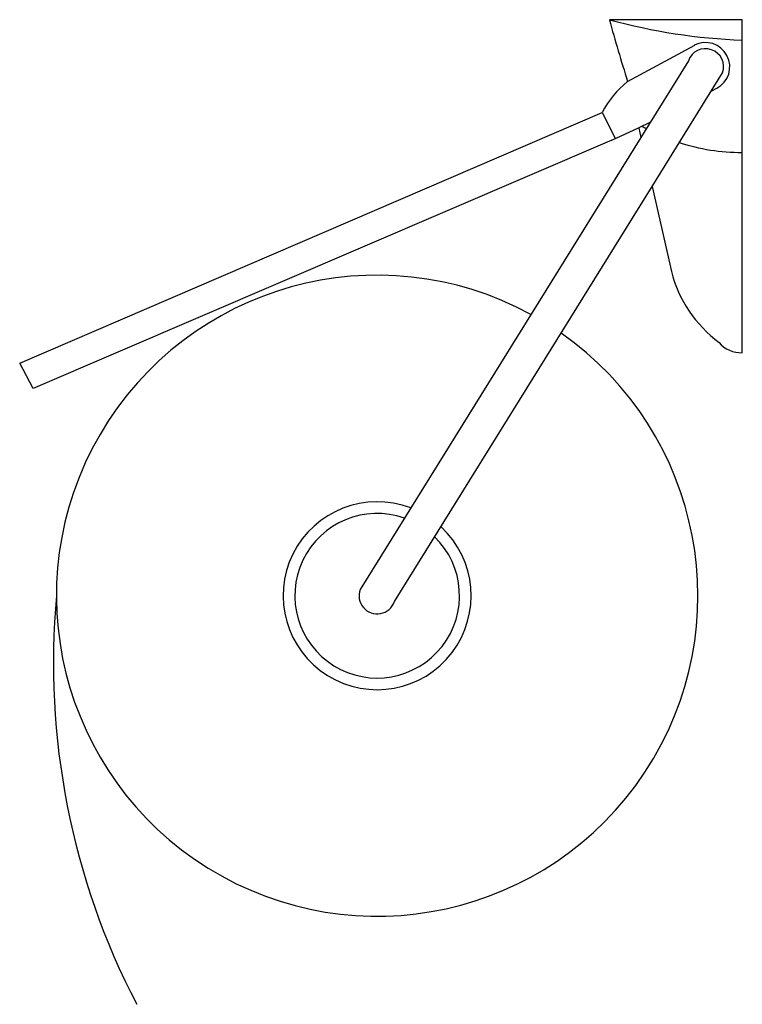
# Model space of a CAD drawing. Units: inches. Extents: x 10107 to 10269, y 29624 to 29846.
import ezdxf

# ---------------------------------------------------------------- set-up
doc = ezdxf.new("R2010")
doc.units = ezdxf.units.IN
doc.header["$MEASUREMENT"] = 0
doc.layers.add('freecads.com', color=7, linetype='Continuous')

msp = doc.modelspace()

# ---------------------------------------------------------------- linework, layer by layer
at = {"layer": 'freecads.com'}
for p, q in [((10269.4, 29846.28), (10239.44, 29846.28)), ((10269.4, 29771.17), (10269.4, 29846.28)), ((10243.55, 29832.33), (10258.68, 29840.56)), ((10257.24, 29837), (10246.52, 29819.72)), ((10249.05, 29808.64), (10264.97, 29834.29)), ((10262.41, 29830.17), (10263.65, 29830.8)), ((10106.52, 29768.79), (10237.81, 29825.32)), ((10237.81, 29825.32), (10240.75, 29819.55)), ((10240, 29819.13), (10245.99, 29821.92)), ((10245.99, 29821.92), (10248.66, 29823.16)), ((10246.05, 29821.81), (10246.52, 29819.72)), ((10246.52, 29819.72), (10183.25, 29717.73)), ((10240, 29819.13), (10109.53, 29763.06)), ((10190.97, 29715.02), (10249.05, 29808.64)), ((10249.05, 29808.64), (10253.42, 29789.45)), ((10109.53, 29763.06), (10106.52, 29768.79))]:
    msp.add_line(p, q, dxfattribs=at)
for centre, radius, start, end in [((10638.66, 29956.42), 414.14, 195.4237, 197.4355), ((10274.38, 29973.9), 132.32, 254.6879, 267.8427), ((10261.1, 29835.65), 4.09, 340.6723, 160.6723), ((10261.1, 29835.65), 5.48, 297.6906, 117.6564), ((10257.4, 29815.14), 22.07, 128.859, 152.5496), ((10269.17, 29861.47), 45.13, 240.3818, 241.6913), ((10269.17, 29861.47), 45.13, 251.9706, 270.2916), ((10187.1, 29716.35), 72.29, 61.36, 55.0211), ((10281.5, 29796.73), 29, 194.5268, 233.2938), ((10269.11, 29777.6), 6.44, 219.7912, 272.5709), ((10187.1, 29716.35), 21.19, 69.074, 47.3343), ((10187.1, 29716.35), 18.56, 70.64, 45.774), ((10187.1, 29716.35), 4.09, 160.2226, 341.122), ((10281.23, 29701.15), 167.11, 174.7828, 207.4209)]:
    msp.add_arc(centre, radius, start, end, dxfattribs=at)

doc.saveas('drawing.dxf')
